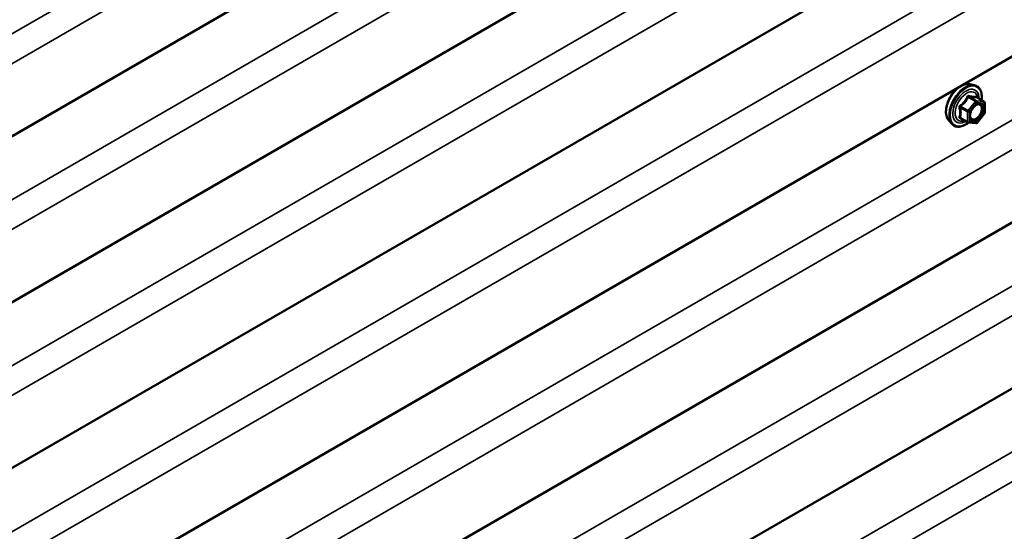
# Model space of a CAD drawing. Units: inches. Extents: x 6 to 334, y 4 to 214.
# Drawn here: x 266 to 279, y 159 to 166 of the extents above; entities that cross this region are included whole.
import ezdxf

# ---------------------------------------------------------------- set-up
doc = ezdxf.new("R2010")
doc.units = ezdxf.units.IN
doc.header["$LTSCALE"] = 20
doc.header["$MEASUREMENT"] = 0
doc.layers.add('Visible (ANSI)', color=7, linetype='Continuous', lineweight=50)
doc.layers.add('Visible Narrow (ANSI)', color=7, linetype='Continuous', lineweight=35)

msp = doc.modelspace()

# ---------------------------------------------------------------- linework, layer by layer
at = {"layer": 'Visible (ANSI)'}
for p, q in [((290.25666, 178.4545), (248.21007, 154.17889)), ((290.25666, 176.2769), (248.21007, 152.00129)), ((290.25666, 174.09931), (248.21007, 149.8237)), ((290.25666, 171.92171), (248.21007, 147.6461)), ((290.25666, 169.74411), (248.21007, 145.4685)), ((290.25666, 167.56652), (248.21007, 143.29091)), ((278.16114, 164.8948), (278.22018, 164.88277)), ((278.34987, 164.66666), (278.25173, 164.72332)), ((278.35887, 164.65107), (278.35887, 164.52096)), ((277.88601, 164.41826), (277.92594, 164.37315)), ((278.1367, 164.3927), (278.03857, 164.44935)), ((278.3549, 164.50969), (278.25731, 164.38829)), ((278.24168, 164.38164), (278.1441, 164.39036))]:
    msp.add_line(p, q, dxfattribs=at)
for centre, start, end in [((278.34087, 164.65107), 0, 60), ((278.34087, 164.52096), 321.206023, 0), ((278.1457, 164.40829), 240, 264.896091), ((278.24329, 164.39957), 264.896091, 321.206023)]:
    msp.add_arc(centre, 0.018, start, end, dxfattribs=at)
for points, knots in [([(277.88601, 164.41826), (277.87386, 164.43197), (277.86472, 164.44886), (277.85196, 164.48867), (277.84894, 164.51207), (277.84975, 164.56262), (277.85383, 164.58988), (277.86859, 164.64496), (277.87925, 164.67277), (277.90598, 164.72622), (277.92201, 164.75187), (277.95795, 164.79862), (277.97785, 164.81972), (278.01982, 164.8553), (278.0419, 164.86976), (278.08628, 164.89016), (278.10861, 164.89615), (278.14075, 164.89758), (278.15114, 164.89684), (278.16114, 164.8948)], [0.97601917, 0.97601917, 0.97601917, 0.97601917, 1.26800463, 1.26800463, 1.58963835, 1.58963835, 1.92171681, 1.92171681, 2.25250513, 2.25250513, 2.58183559, 2.58183559, 2.91151636, 2.91151636, 3.24307514, 3.24307514, 3.57377077, 3.57377077, 3.73636981, 3.73636981, 3.73636981, 3.73636981]), ([(278.22018, 164.88277), (278.23914, 164.87891), (278.25637, 164.87041), (278.28478, 164.84538), (278.29601, 164.82902), (278.31228, 164.78953), (278.317, 164.76608), (278.31883, 164.72338), (278.31791, 164.70525), (278.3154, 164.68656)], [3.73636981, 3.73636981, 3.73636981, 3.73636981, 4.04269722, 4.04269722, 4.34542957, 4.34542957, 4.66424666, 4.66424666, 4.87939977, 4.87939977, 4.87939977, 4.87939977]), ([(278.25173, 164.72332), (278.2508, 164.72385), (278.25023, 164.72435), (278.24959, 164.72497), (278.24947, 164.72513), (278.24945, 164.72516), (278.24945, 164.72516), (278.24945, 164.72516)], [0.0246051392, 0.0246051392, 0.0246051392, 0.0246051392, 0.0359970171, 0.0359970171, 0.0459750746, 0.0459750746, 0.0468401554, 0.0468401554, 0.0468401554, 0.0468401554]), ([(278.17075, 164.4402), (278.16763, 164.44633), (278.16532, 164.45438), (278.1636, 164.4727), (278.16394, 164.48266), (278.16722, 164.50399), (278.17017, 164.51537), (278.17856, 164.53839), (278.18403, 164.55002), (278.19693, 164.57219), (278.20438, 164.58272), (278.22037, 164.60147), (278.2289, 164.60969), (278.24593, 164.62299), (278.25443, 164.6281), (278.27028, 164.63499), (278.27762, 164.63679), (278.28413, 164.63721), (278.28432, 164.63722), (278.28451, 164.63723)], [1.1438482, 1.1438482, 1.1438482, 1.1438482, 1.46822943, 1.46822943, 1.76309089, 1.76309089, 2.06060473, 2.06060473, 2.36234118, 2.36234118, 2.66561059, 2.66561059, 2.96720202, 2.96720202, 3.26442226, 3.26442226, 3.55952199, 3.55952199, 3.56854078, 3.56854078, 3.56854078, 3.56854078]), ([(278.14535, 164.39025), (278.13279, 164.38041), (278.11999, 164.37175), (278.08405, 164.35123), (278.06079, 164.3423), (278.01639, 164.33429), (277.99519, 164.33507), (277.95795, 164.34634), (277.94178, 164.35636), (277.92774, 164.37116), (277.92683, 164.37214), (277.92594, 164.37315)], [6.10715025, 6.10715025, 6.10715025, 6.10715025, 6.28857946, 6.28857946, 6.61421316, 6.61421316, 6.9344937, 6.9344937, 7.2379954, 7.2379954, 7.25920448, 7.25920448, 7.25920448, 7.25920448])]:
    msp.add_open_spline(points, degree=3, knots=knots, dxfattribs=at)
at = {"layer": 'Visible Narrow (ANSI)'}
for p, q in [((247.95948, 155.37695), (290.25666, 179.79724)), ((248.15345, 155.09879), (290.25666, 179.40709)), ((247.95948, 153.19935), (290.25666, 177.61964)), ((248.15345, 152.92119), (290.25666, 177.22949)), ((247.95948, 151.02175), (290.25666, 175.44204)), ((248.15345, 150.7436), (290.25666, 175.05189)), ((247.95948, 148.84416), (290.25666, 173.26445)), ((248.15345, 148.566), (290.25666, 172.8743)), ((247.95948, 146.66656), (290.25666, 171.08685)), ((248.15345, 146.3884), (290.25666, 170.6967)), ((247.95948, 144.48897), (290.25666, 168.90925)), ((248.15345, 144.21081), (290.25666, 168.5191)), ((247.95948, 142.31137), (290.25666, 166.73166)), ((248.15345, 142.03321), (290.25666, 166.34151)), ((278.23692, 164.66884), (278.13934, 164.54745)), ((278.14055, 164.72448), (278.23692, 164.66884)), ((278.24965, 164.67619), (278.15328, 164.73183)), ((278.34723, 164.66747), (278.24965, 164.67619)), ((278.25086, 164.72311), (278.34723, 164.66747)), ((278.03661, 164.58668), (278.13298, 164.53105)), ((278.13934, 164.54745), (278.04297, 164.60309)), ((278.13298, 164.53105), (278.13298, 164.40094)), ((278.15843, 164.53105), (278.25601, 164.65244)), ((278.15843, 164.40094), (278.15843, 164.53105)), ((278.25601, 164.65244), (278.35359, 164.64372)), ((278.35359, 164.64372), (278.35359, 164.51361)), ((278.13298, 164.40094), (278.03661, 164.45658)), ((278.25601, 164.39222), (278.15843, 164.40094)), ((278.35359, 164.51361), (278.25601, 164.39222))]:
    msp.add_line(p, q, dxfattribs=at)
for centre, major_axis, ratio, start_param, end_param in [((278.05012, 164.6412), (-0.1401, -0.24267), 0.57735027, 3.33221366, 6.0925643), ((278.10145, 164.61157), (-0.14983, -0.25951), 0.57735027, 3.33221366, 6.0925643), ((278.11035, 164.60643), (-0.145, -0.25115), 0.57735027, 2.20535746, 7.22312134), ((278.11035, 164.60643), (0.1216, 0.21062), 0.57735027, 5.49750622, 10.21045705), ((278.11862, 164.60165), (-0.10553, -0.18278), 0.57735027, 2.52275577, 6.90202219), ((278.13419, 164.73353), (-0.01669, 0.00674), 0.38990943, 1.16660097, 2.11321762), ((278.15964, 164.74823), (-0.00403, -0.01754), 0.55414286, 5.0798919, 6.02650854), ((278.24329, 164.65979), (0.009, 0.01559), 0.57735027, 0.26179939, 1.30899694), ((278.24329, 164.65979), (0.01403, -0.01128), 0.21132487, 0.63191431, 2.20271064), ((278.25722, 164.73951), (-0.00421, 0.0175), 0.93495827, 1.55685424, 2.50347089), ((278.24329, 164.65979), (0.0016, 0.01793), 0.78867513, 4.36150957, 5.9323059), ((278.34087, 164.65107), (0.009, 0.01559), 0.57735027, 0, 0.26179939), ((278.34087, 164.65107), (0.0016, 0.01793), 0.78867513, 4.36150957, 5.9323059), ((278.02388, 164.57934), (-0.01743, -0.00449), 0.35464113, 3.8071343, 4.75375095), ((278.03661, 164.61214), (0.01052, -0.0146), 0.00909402, 4.42786452, 5.37448117), ((278.1457, 164.53839), (-0.009, -0.01559), 0.57735027, 4.45058959, 5.49778714), ((278.1457, 164.53839), (0.018, 0), 0.57735027, 3.92699082, 5.49778714), ((278.1457, 164.53839), (-0.01403, 0.01128), 0.21132487, 3.77350697, 5.34430329), ((278.34087, 164.65107), (0.018, 0), 0.57735027, 5.49778714, 6.28318531), ((278.02388, 164.44923), (0.0169, -0.0062), 0.73545655, 1.01996003, 1.96657668), ((278.03661, 164.43112), (0.00403, 0.01754), 0.55414286, 0.11173936, 0.68993989), ((278.1457, 164.40829), (-0.009, -0.01559), 0.57735027, 5.49778714, 6.28318531), ((278.1457, 164.40829), (-0.018, 0), 0.57735027, 0.78539816, 2.35619449), ((278.1457, 164.40829), (-0.0016, -0.01793), 0.78867513, 0, 1.21991692), ((278.1801, 164.48007), (-0.018, -0.00001), 0.57781879, 5.4973809, 5.75283859), ((278.34087, 164.52096), (0.018, 0), 0.57735027, 5.49778714, 6.28318531), ((278.34087, 164.52096), (0.01403, -0.01128), 0.21132487, 0, 0.63191431), ((278.24329, 164.39957), (-0.0016, -0.01793), 0.78867513, 0, 1.21991692), ((278.24329, 164.39957), (0.01403, -0.01128), 0.21132487, 0, 0.63191431)]:
    msp.add_ellipse(centre, major_axis=major_axis, ratio=ratio, start_param=start_param, end_param=end_param, dxfattribs=at)
msp.add_ellipse((278.25601, 164.52233), major_axis=(-0.0688, -0.11917), ratio=0.57735027, dxfattribs=at)
for points, knots in [([(278.12521, 164.7302), (278.1228, 164.72374), (278.12016, 164.71732), (278.11004, 164.69539), (278.10108, 164.68042), (278.09005, 164.66669), (278.07902, 164.65297), (278.06593, 164.64051), (278.04572, 164.62471), (278.03969, 164.62034), (278.03353, 164.61615)], [-0.793890755, -0.793890755, -0.793890755, -0.793890755, -0.734527682, -0.734527682, -0.587483512, -0.587483512, -0.587483512, -0.440439343, -0.440439343, -0.38107627, -0.38107627, -0.38107627, -0.38107627]), ([(278.04297, 164.60309), (278.0493, 164.60764), (278.05552, 164.6124), (278.07647, 164.62959), (278.09025, 164.64313), (278.10207, 164.65783), (278.11389, 164.67253), (278.12371, 164.68835), (278.13492, 164.71118), (278.13786, 164.71782), (278.14055, 164.72448)], [0.38107627, 0.38107627, 0.38107627, 0.38107627, 0.440439343, 0.440439343, 0.587483512, 0.587483512, 0.587483512, 0.734527682, 0.734527682, 0.793890755, 0.793890755, 0.793890755, 0.793890755]), ([(278.14912, 164.74401), (278.14685, 164.74461), (278.14455, 164.74484), (278.13898, 164.74442), (278.13578, 164.74324), (278.13091, 164.73961), (278.12908, 164.73756), (278.12665, 164.7336), (278.12585, 164.73194), (278.12521, 164.7302)], [-0.0972319665, -0.0972319665, -0.0972319665, -0.0972319665, -0.074882683, -0.074882683, -0.0416014905, -0.0416014905, -0.0160005733, -0.0160005733, 0, 0, 0, 0]), ([(278.14055, 164.72448), (278.14067, 164.72552), (278.14089, 164.7265), (278.14176, 164.72881), (278.14257, 164.72998), (278.14502, 164.73198), (278.14684, 164.73255), (278.15026, 164.73255), (278.15175, 164.7323), (278.15328, 164.73183)], [0, 0, 0, 0, 0.0160005733, 0.0160005733, 0.0416014905, 0.0416014905, 0.074882683, 0.074882683, 0.0972319665, 0.0972319665, 0.0972319665, 0.0972319665]), ([(278.24081, 164.73582), (278.23828, 164.735), (278.23553, 164.73429), (278.22506, 164.73239), (278.21593, 164.73202), (278.2049, 164.73301), (278.19387, 164.73399), (278.18095, 164.73633), (278.16108, 164.74094), (278.15516, 164.74242), (278.14912, 164.74401)], [-0.793890755, -0.793890755, -0.793890755, -0.793890755, -0.734527682, -0.734527682, -0.587483512, -0.587483512, -0.587483512, -0.440439343, -0.440439343, -0.38107627, -0.38107627, -0.38107627, -0.38107627]), ([(278.15328, 164.73183), (278.1596, 164.73037), (278.16582, 164.72902), (278.18678, 164.72477), (278.20056, 164.72257), (278.21238, 164.72152), (278.2242, 164.72046), (278.23402, 164.72055), (278.24523, 164.72193), (278.24817, 164.72246), (278.25086, 164.72311)], [0.38107627, 0.38107627, 0.38107627, 0.38107627, 0.440439343, 0.440439343, 0.587483512, 0.587483512, 0.587483512, 0.734527682, 0.734527682, 0.793890755, 0.793890755, 0.793890755, 0.793890755]), ([(278.25143, 164.72349), (278.25115, 164.72434), (278.25087, 164.72517), (278.24934, 164.72916), (278.24792, 164.73178), (278.24527, 164.73483), (278.24409, 164.73563), (278.2422, 164.73608), (278.24148, 164.73604), (278.24081, 164.73582)], [-0.0830331853, -0.0830331853, -0.0830331853, -0.0830331853, -0.074882683, -0.074882683, -0.0416014905, -0.0416014905, -0.0160005733, -0.0160005733, 0, 0, 0, 0]), ([(278.25086, 164.72311), (278.25098, 164.72334), (278.25114, 164.72346), (278.25147, 164.72344), (278.25159, 164.7234), (278.25173, 164.72332)], [0, 0, 0, 0, 0.0160005733, 0.0160005733, 0.0246051392, 0.0246051392, 0.0246051392, 0.0246051392]), ([(278.03353, 164.61615), (278.03121, 164.61457), (278.02909, 164.61271), (278.02457, 164.6075), (278.02256, 164.60384), (278.02063, 164.59699), (278.02033, 164.59393), (278.0207, 164.589), (278.02105, 164.58713), (278.02157, 164.58533)], [-0.0972319665, -0.0972319665, -0.0972319665, -0.0972319665, -0.074882683, -0.074882683, -0.0416014905, -0.0416014905, -0.0160005733, -0.0160005733, 0, 0, 0, 0]), ([(278.02157, 164.58533), (278.02351, 164.57862), (278.02526, 164.57198), (278.03047, 164.54919), (278.03262, 164.53339), (278.03262, 164.51868), (278.03262, 164.50397), (278.03047, 164.49029), (278.02526, 164.47271), (278.02351, 164.46783), (278.02157, 164.46309)], [-0.79343171, -0.79343171, -0.79343171, -0.79343171, -0.734079509, -0.734079509, -0.58703534, -0.58703534, -0.58703534, -0.439991171, -0.439991171, -0.380638971, -0.380638971, -0.380638971, -0.380638971]), ([(278.03661, 164.58668), (278.03612, 164.58778), (278.03575, 164.58889), (278.03516, 164.59176), (278.03516, 164.59348), (278.03606, 164.5972), (278.03723, 164.59908), (278.04007, 164.60158), (278.04144, 164.60243), (278.04297, 164.60309)], [0, 0, 0, 0, 0.0160005733, 0.0160005733, 0.0416014905, 0.0416014905, 0.074882683, 0.074882683, 0.0972319665, 0.0972319665, 0.0972319665, 0.0972319665]), ([(278.03661, 164.45658), (278.03843, 164.46155), (278.04006, 164.4667), (278.04493, 164.48529), (278.04692, 164.49992), (278.04692, 164.51568), (278.04692, 164.53143), (278.04493, 164.54836), (278.04006, 164.57257), (278.03843, 164.57961), (278.03661, 164.58668)], [0.380638971, 0.380638971, 0.380638971, 0.380638971, 0.439991171, 0.439991171, 0.58703534, 0.58703534, 0.58703534, 0.734079509, 0.734079509, 0.79343171, 0.79343171, 0.79343171, 0.79343171]), ([(278.21597, 164.59619), (278.2207, 164.60095), (278.22561, 164.60526), (278.24157, 164.61729), (278.25284, 164.62287), (278.2732, 164.62751), (278.28231, 164.62704), (278.29692, 164.62116), (278.30268, 164.61637), (278.31079, 164.60415), (278.31346, 164.59726), (278.3159, 164.58438), (278.31637, 164.57905), (278.31637, 164.57351), (278.31637, 164.5649), (278.31524, 164.55563), (278.30949, 164.53088), (278.30311, 164.51495), (278.28665, 164.48636), (278.2767, 164.47344), (278.25284, 164.45024), (278.23834, 164.44102), (278.21218, 164.43307), (278.20049, 164.43355), (278.18246, 164.44253), (278.17575, 164.45043), (278.16889, 164.4685), (278.16738, 164.47759), (278.16737, 164.48741)], [-0.51210664, -0.51210664, -0.51210664, -0.51210664, -0.45806676, -0.45806676, -0.33967028, -0.33967028, -0.23060447, -0.23060447, -0.13462346, -0.13462346, -0.05177826, -0.05177826, 0, 0, 0, 0.08028028, 0.08028028, 0.20872874, 0.20872874, 0.33060969, 0.33060969, 0.47998326, 0.47998326, 0.61751594, 0.61751594, 0.74414261, 0.74414261, 0.83564392, 0.83564392, 0.83564392, 0.83564392]), ([(278.17076, 164.4402), (278.17544, 164.43107), (278.18215, 164.42413), (278.20123, 164.41463), (278.21471, 164.41407), (278.24487, 164.42325), (278.26159, 164.43388), (278.2891, 164.46063), (278.30057, 164.47552), (278.31955, 164.50848), (278.32691, 164.52686), (278.33354, 164.55539), (278.33484, 164.56609), (278.33484, 164.57601), (278.33484, 164.5824), (278.3343, 164.58855), (278.33149, 164.6034), (278.32841, 164.61135), (278.31906, 164.62543), (278.31241, 164.63095), (278.29849, 164.63656), (278.29175, 164.6376), (278.28454, 164.63723)], [-0.72230412, -0.72230412, -0.72230412, -0.72230412, -0.61751594, -0.61751594, -0.47998326, -0.47998326, -0.33060969, -0.33060969, -0.20872874, -0.20872874, -0.08028028, -0.08028028, 0, 0, 0, 0.05177826, 0.05177826, 0.13462346, 0.13462346, 0.23060447, 0.23060447, 0.30413047, 0.30413047, 0.30413047, 0.30413047]), ([(278.02157, 164.46309), (278.02084, 164.46131), (278.02046, 164.45953), (278.02052, 164.45531), (278.02147, 164.45297), (278.0247, 164.44958), (278.02659, 164.44837), (278.0303, 164.44688), (278.03187, 164.44642), (278.03353, 164.44607)], [-0.0972319665, -0.0972319665, -0.0972319665, -0.0972319665, -0.074882683, -0.074882683, -0.0416014905, -0.0416014905, -0.0160005733, -0.0160005733, 0, 0, 0, 0]), ([(278.03857, 164.44935), (278.03774, 164.44983), (278.03706, 164.45035), (278.03548, 164.45196), (278.03508, 164.45313), (278.03548, 164.45507), (278.03592, 164.45584), (278.03661, 164.45658)], [0.0246051392, 0.0246051392, 0.0246051392, 0.0246051392, 0.0416014905, 0.0416014905, 0.074882683, 0.074882683, 0.0972319665, 0.0972319665, 0.0972319665, 0.0972319665])]:
    msp.add_open_spline(points, degree=3, knots=knots, dxfattribs=at)
for points in [[(278.03353, 164.44607), (278.03909, 164.44492), (278.04455, 164.44384), (278.04984, 164.44285)], [(278.16737, 164.48741), (278.16737, 164.49757), (278.16897, 164.50876), (278.17203, 164.52008)]]:
    msp.add_open_spline(points, degree=3, dxfattribs=at)

doc.saveas('drawing.dxf')
